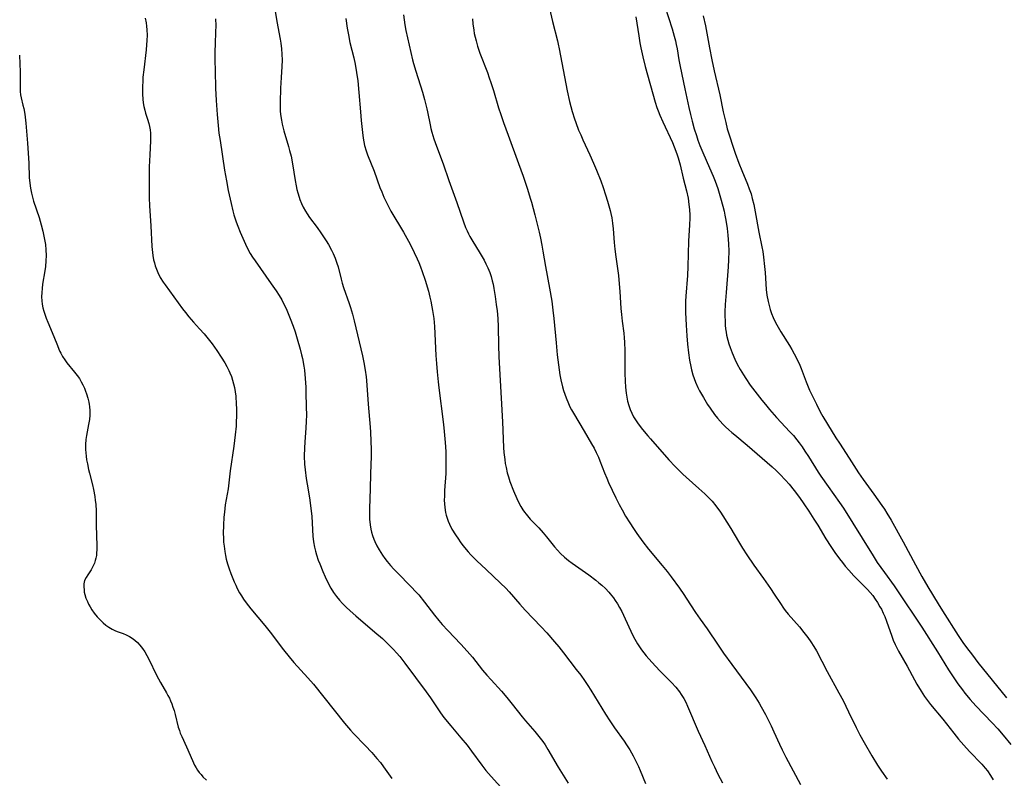
# Model space of a CAD drawing. Units: inches. Extents: x 2032438 to 2037436, y 263538 to 268948.
# Drawn here: x 2033039 to 2033211, y 264588 to 264720 of the extents above; entities that cross this region are included whole.
import ezdxf

# ---------------------------------------------------------------- set-up
doc = ezdxf.new("R2010")
doc.units = ezdxf.units.IN
doc.header["$MEASUREMENT"] = 0
doc.layers.add('c_06_T12S_R18E', color=38, linetype='Continuous')

msp = doc.modelspace()

# ---------------------------------------------------------------- linework, layer by layer
at = {"layer": 'c_06_T12S_R18E', "elevation": 1032}
msp.add_lwpolyline([(2033096.32, 264720.4), (2033096.54, 264718.7), (2033096.74, 264717.54), (2033097.02, 264716.2), (2033097.66, 264713.53), (2033097.9, 264712.44), (2033098.16, 264711.01), (2033098.37, 264709.54), (2033098.58, 264707.5), (2033098.83, 264704.16), (2033098.96, 264702.61), (2033099.17, 264700.55), (2033099.31, 264699.57), (2033099.43, 264698.93), (2033099.57, 264698.3), (2033099.84, 264697.37), (2033100.09, 264696.67), (2033101.21, 264693.78), (2033102.24, 264690.98), (2033102.56, 264690.18), (2033102.94, 264689.27), (2033103.38, 264688.33), (2033103.62, 264687.86), (2033104.16, 264686.86), (2033106.34, 264683.18), (2033107.2, 264681.63), (2033107.6, 264680.88), (2033108.21, 264679.66), (2033108.72, 264678.53), (2033109, 264677.87), (2033109.31, 264677.11), (2033109.6, 264676.32), (2033110.1, 264674.82), (2033110.67, 264672.89), (2033110.94, 264671.85), (2033111.1, 264671.15), (2033111.3, 264670.15), (2033111.41, 264669.51), (2033111.6, 264668.15), (2033111.71, 264666.74), (2033111.99, 264661.71), (2033112.08, 264660.28), (2033112.19, 264658.84), (2033112.37, 264657.07), (2033112.48, 264656.08), (2033113.26, 264650.15), (2033113.37, 264649.08), (2033113.55, 264647.14), (2033113.64, 264645.81), (2033113.69, 264644.82), (2033113.72, 264643.4), (2033113.73, 264642.63), (2033113.69, 264641.15), (2033113.5, 264638.14), (2033113.45, 264637.17), (2033113.44, 264636.5), (2033113.46, 264635.84), (2033113.51, 264635.2), (2033113.65, 264634.35), (2033113.78, 264633.85), (2033113.92, 264633.36), (2033114.12, 264632.83), (2033114.34, 264632.3), (2033114.78, 264631.45), (2033115.37, 264630.45), (2033115.9, 264629.67), (2033116.2, 264629.23), (2033116.68, 264628.6), (2033117.62, 264627.45), (2033118.08, 264626.93), (2033118.62, 264626.38), (2033119.12, 264625.89), (2033120.71, 264624.42), (2033123.23, 264622.03), (2033124.13, 264621.16), (2033124.74, 264620.51), (2033126.61, 264618.35), (2033127.55, 264617.31), (2033130.32, 264614.41), (2033131.27, 264613.36), (2033132.61, 264611.81), (2033133.36, 264610.9), (2033134.19, 264609.86), (2033136.43, 264606.99), (2033137.19, 264605.97), (2033137.87, 264605.03), (2033138.42, 264604.2), (2033138.94, 264603.38), (2033141.5, 264599.21), (2033142.25, 264598.02), (2033143.08, 264596.78), (2033144.76, 264594.48), (2033145.18, 264593.87), (2033145.74, 264593), (2033146.34, 264591.94), (2033146.93, 264590.77), (2033147.24, 264590.09), (2033147.55, 264589.36), (2033148.46, 264587.11)], dxfattribs=at)
at = {"layer": 'c_06_T12S_R18E'}
for points in [[(2033083.19, 264726.68, 1034), (2033084.27, 264719.9, 1034), (2033084.88, 264716.81, 1034), (2033085, 264716.09, 1034), (2033085.11, 264715.14, 1034), (2033085.17, 264714.2, 1034), (2033085.18, 264713.16, 1034), (2033085.14, 264712.02, 1034), (2033085.02, 264710.15, 1034), (2033084.93, 264708.29, 1034), (2033084.85, 264705.84, 1034), (2033084.84, 264705.02, 1034), (2033084.88, 264704.19, 1034), (2033084.97, 264703.34, 1034), (2033085.08, 264702.67, 1034), (2033085.22, 264702.01, 1034), (2033085.52, 264700.83, 1034), (2033086.32, 264698.11, 1034), (2033086.51, 264697.4, 1034), (2033086.76, 264696.42, 1034), (2033087.03, 264695.09, 1034), (2033087.46, 264692.17, 1034), (2033087.63, 264691.25, 1034), (2033087.76, 264690.63, 1034), (2033087.92, 264690.02, 1034), (2033088.14, 264689.3, 1034), (2033088.3, 264688.84, 1034), (2033088.56, 264688.19, 1034), (2033088.86, 264687.56, 1034), (2033089.25, 264686.85, 1034), (2033089.57, 264686.36, 1034), (2033089.99, 264685.75, 1034), (2033091.28, 264684.01, 1034), (2033091.95, 264683.07, 1034), (2033092.86, 264681.69, 1034), (2033093.28, 264681.01, 1034), (2033093.81, 264680.04, 1034), (2033094.08, 264679.47, 1034), (2033094.44, 264678.64, 1034), (2033094.74, 264677.8, 1034), (2033094.95, 264677.12, 1034), (2033095.47, 264674.98, 1034), (2033095.65, 264674.3, 1034), (2033095.89, 264673.52, 1034), (2033096.88, 264670.72, 1034), (2033097.1, 264670.04, 1034), (2033097.44, 264668.89, 1034), (2033097.74, 264667.75, 1034), (2033098.93, 264662.85, 1034), (2033099.21, 264661.64, 1034), (2033099.45, 264660.46, 1034), (2033099.67, 264659.13, 1034), (2033099.81, 264657.99, 1034), (2033099.87, 264657.31, 1034), (2033100.17, 264653.18, 1034), (2033100.52, 264649.19, 1034), (2033100.58, 264648.33, 1034), (2033100.66, 264646.78, 1034), (2033100.69, 264645.3, 1034), (2033100.68, 264644.16, 1034), (2033100.59, 264641.04, 1034), (2033100.53, 264638.44, 1034), (2033100.41, 264635.05, 1034), (2033100.4, 264633.79, 1034), (2033100.42, 264633.14, 1034), (2033100.51, 264632.19, 1034), (2033100.64, 264631.43, 1034), (2033100.75, 264630.93, 1034), (2033100.93, 264630.31, 1034), (2033101.15, 264629.7, 1034), (2033101.32, 264629.3, 1034), (2033101.68, 264628.54, 1034), (2033102.09, 264627.81, 1034), (2033102.69, 264626.88, 1034), (2033103.09, 264626.31, 1034), (2033103.51, 264625.79, 1034), (2033104.08, 264625.12, 1034), (2033104.67, 264624.47, 1034), (2033105.3, 264623.81, 1034), (2033107.64, 264621.45, 1034), (2033108.55, 264620.47, 1034), (2033108.99, 264619.96, 1034), (2033109.99, 264618.72, 1034), (2033111.73, 264616.46, 1034), (2033112.51, 264615.53, 1034), (2033113.09, 264614.84, 1034), (2033114.06, 264613.77, 1034), (2033116.35, 264611.38, 1034), (2033117.42, 264610.18, 1034), (2033118.33, 264609.1, 1034), (2033120.12, 264606.87, 1034), (2033120.85, 264605.99, 1034), (2033121.59, 264605.15, 1034), (2033123.41, 264603.17, 1034), (2033124.32, 264602.11, 1034), (2033125.26, 264600.95, 1034), (2033127.01, 264598.74, 1034), (2033127.6, 264598.02, 1034), (2033129.18, 264596.17, 1034), (2033130.16, 264594.98, 1034), (2033130.59, 264594.4, 1034), (2033131, 264593.82, 1034), (2033131.5, 264593.05, 1034), (2033133.3, 264589.97, 1034), (2033135.03, 264587.17, 1034)], [(2033131.79, 264722.17, 1026), (2033132.29, 264719.87, 1026), (2033133.15, 264716.49, 1026), (2033133.28, 264715.93, 1026), (2033133.45, 264715.11, 1026), (2033134.82, 264707.79, 1026), (2033135.23, 264705.94, 1026), (2033135.7, 264704.2, 1026), (2033136.11, 264702.92, 1026), (2033136.33, 264702.26, 1026), (2033136.83, 264700.96, 1026), (2033137.19, 264700.11, 1026), (2033137.57, 264699.27, 1026), (2033138.79, 264696.67, 1026), (2033139.44, 264695.22, 1026), (2033139.96, 264693.99, 1026), (2033140.71, 264692.11, 1026), (2033141.12, 264690.97, 1026), (2033141.53, 264689.7, 1026), (2033141.86, 264688.6, 1026), (2033142.31, 264686.95, 1026), (2033142.43, 264686.44, 1026), (2033142.6, 264685.66, 1026), (2033142.74, 264684.72, 1026), (2033142.85, 264683.78, 1026), (2033143.04, 264681.35, 1026), (2033143.15, 264680.19, 1026), (2033143.31, 264678.88, 1026), (2033143.65, 264676.44, 1026), (2033143.76, 264675.6, 1026), (2033143.91, 264674.15, 1026), (2033144.01, 264672.82, 1026), (2033144.2, 264669.86, 1026), (2033144.28, 264668.85, 1026), (2033144.41, 264667.67, 1026), (2033144.68, 264665.55, 1026), (2033144.75, 264664.77, 1026), (2033144.8, 264664.03, 1026), (2033144.86, 264662.52, 1026), (2033144.9, 264658.63, 1026), (2033144.96, 264657.2, 1026), (2033145.02, 264656.16, 1026), (2033145.12, 264655.12, 1026), (2033145.21, 264654.43, 1026), (2033145.34, 264653.75, 1026), (2033145.55, 264652.96, 1026), (2033145.81, 264652.26, 1026), (2033146.09, 264651.63, 1026), (2033146.41, 264651.02, 1026), (2033146.85, 264650.29, 1026), (2033147.2, 264649.8, 1026), (2033147.94, 264648.81, 1026), (2033148.88, 264647.67, 1026), (2033149.33, 264647.14, 1026), (2033152.56, 264643.51, 1026), (2033153.65, 264642.32, 1026), (2033154.2, 264641.74, 1026), (2033154.96, 264641.01, 1026), (2033155.57, 264640.46, 1026), (2033157.77, 264638.54, 1026), (2033158.83, 264637.58, 1026), (2033159.71, 264636.7, 1026), (2033160.08, 264636.28, 1026), (2033160.72, 264635.49, 1026), (2033161.53, 264634.38, 1026), (2033161.97, 264633.72, 1026), (2033162.65, 264632.65, 1026), (2033163.33, 264631.53, 1026), (2033164.65, 264629.26, 1026), (2033165.37, 264628.09, 1026), (2033166.12, 264626.94, 1026), (2033167.33, 264625.17, 1026), (2033169.03, 264622.81, 1026), (2033170.26, 264621.06, 1026), (2033170.91, 264620.09, 1026), (2033171.98, 264618.45, 1026), (2033172.52, 264617.67, 1026), (2033172.82, 264617.28, 1026), (2033173.35, 264616.62, 1026), (2033175.27, 264614.42, 1026), (2033176.08, 264613.42, 1026), (2033176.74, 264612.54, 1026), (2033177.27, 264611.78, 1026), (2033177.77, 264611, 1026), (2033178.23, 264610.2, 1026), (2033180.1, 264606.65, 1026), (2033182.15, 264602.93, 1026), (2033182.88, 264601.57, 1026), (2033183.86, 264599.61, 1026), (2033185.17, 264596.87, 1026), (2033185.83, 264595.58, 1026), (2033186.55, 264594.27, 1026), (2033187.88, 264591.93, 1026), (2033188.87, 264590.29, 1026), (2033189.55, 264589.26, 1026), (2033190.56, 264587.87, 1026)], [(2033151.87, 264722.55, 1022), (2033153.11, 264718.62, 1022), (2033153.48, 264717.32, 1022), (2033153.68, 264716.53, 1022), (2033153.83, 264715.86, 1022), (2033153.97, 264715.1, 1022), (2033154.3, 264713.19, 1022), (2033154.52, 264712.05, 1022), (2033155.35, 264708.17, 1022), (2033156.02, 264704.9, 1022), (2033156.3, 264703.68, 1022), (2033156.61, 264702.49, 1022), (2033156.98, 264701.17, 1022), (2033157.34, 264700, 1022), (2033157.61, 264699.18, 1022), (2033157.94, 264698.27, 1022), (2033158.44, 264697.05, 1022), (2033159.63, 264694.38, 1022), (2033160.27, 264692.91, 1022), (2033160.6, 264692.08, 1022), (2033161.05, 264690.8, 1022), (2033161.56, 264689.15, 1022), (2033161.95, 264687.73, 1022), (2033162.17, 264686.82, 1022), (2033162.31, 264686.14, 1022), (2033162.48, 264685.27, 1022), (2033162.7, 264683.79, 1022), (2033162.83, 264682.65, 1022), (2033162.94, 264681.17, 1022), (2033162.98, 264679.89, 1022), (2033162.95, 264678.34, 1022), (2033162.88, 264677.16, 1022), (2033162.5, 264672.69, 1022), (2033162.36, 264670.6, 1022), (2033162.31, 264669.3, 1022), (2033162.3, 264668.73, 1022), (2033162.33, 264667.55, 1022), (2033162.37, 264666.95, 1022), (2033162.43, 264666.35, 1022), (2033162.51, 264665.78, 1022), (2033162.61, 264665.22, 1022), (2033162.81, 264664.37, 1022), (2033163, 264663.73, 1022), (2033163.21, 264663.1, 1022), (2033163.56, 264662.17, 1022), (2033164.05, 264661.04, 1022), (2033164.46, 264660.18, 1022), (2033164.97, 264659.24, 1022), (2033165.54, 264658.3, 1022), (2033165.96, 264657.65, 1022), (2033166.73, 264656.53, 1022), (2033167.5, 264655.48, 1022), (2033168.73, 264653.89, 1022), (2033169.35, 264653.12, 1022), (2033170.09, 264652.25, 1022), (2033171.29, 264650.9, 1022), (2033173.64, 264648.41, 1022), (2033174.25, 264647.72, 1022), (2033174.83, 264647, 1022), (2033175.26, 264646.44, 1022), (2033175.76, 264645.75, 1022), (2033176.25, 264645.04, 1022), (2033176.86, 264644.1, 1022), (2033178.54, 264641.38, 1022), (2033179.01, 264640.67, 1022), (2033180.27, 264638.88, 1022), (2033182.29, 264636.08, 1022), (2033182.97, 264635.06, 1022), (2033186.24, 264629.84, 1022), (2033188.1, 264626.8, 1022), (2033188.85, 264625.64, 1022), (2033190.09, 264623.85, 1022), (2033191.76, 264621.54, 1022), (2033192.26, 264620.83, 1022), (2033196.58, 264614.35, 1022), (2033199.31, 264610.07, 1022), (2033201.23, 264606.93, 1022), (2033202.15, 264605.52, 1022), (2033202.87, 264604.5, 1022), (2033203.67, 264603.41, 1022), (2033204.11, 264602.84, 1022), (2033205.01, 264601.74, 1022), (2033205.99, 264600.66, 1022), (2033208.86, 264597.69, 1022), (2033209.82, 264596.63, 1022), (2033210.77, 264595.51, 1022), (2033212.12, 264593.88, 1022)], [(2033061.35, 264720.47, 1038), (2033061.52, 264719.68, 1038), (2033061.61, 264719.07, 1038), (2033061.66, 264718.46, 1038), (2033061.69, 264717.53, 1038), (2033061.66, 264716.6, 1038), (2033061.6, 264715.82, 1038), (2033061.51, 264714.93, 1038), (2033061.09, 264711.45, 1038), (2033060.97, 264710.18, 1038), (2033060.92, 264709.41, 1038), (2033060.89, 264708.61, 1038), (2033060.9, 264707.23, 1038), (2033060.95, 264706.37, 1038), (2033061.03, 264705.71, 1038), (2033061.14, 264705.07, 1038), (2033061.27, 264704.45, 1038), (2033061.42, 264703.94, 1038), (2033061.76, 264702.85, 1038), (2033061.98, 264702.11, 1038), (2033062.11, 264701.56, 1038), (2033062.2, 264701.01, 1038), (2033062.25, 264700.41, 1038), (2033062.27, 264699.81, 1038), (2033062.26, 264699.12, 1038), (2033062.14, 264696.66, 1038), (2033062.07, 264694.58, 1038), (2033062.03, 264690.56, 1038), (2033062.04, 264689.17, 1038), (2033062.1, 264687.75, 1038), (2033062.34, 264684.3, 1038), (2033062.51, 264680.69, 1038), (2033062.61, 264679.64, 1038), (2033062.68, 264679.12, 1038), (2033062.83, 264678.34, 1038), (2033062.95, 264677.82, 1038), (2033063.11, 264677.3, 1038), (2033063.32, 264676.71, 1038), (2033063.56, 264676.13, 1038), (2033063.99, 264675.28, 1038), (2033064.49, 264674.47, 1038), (2033064.81, 264673.99, 1038), (2033067.85, 264669.84, 1038), (2033068.37, 264669.15, 1038), (2033068.95, 264668.41, 1038), (2033069.74, 264667.5, 1038), (2033070.82, 264666.35, 1038), (2033071.61, 264665.48, 1038), (2033072.58, 264664.29, 1038), (2033073.02, 264663.71, 1038), (2033073.84, 264662.57, 1038), (2033074.61, 264661.4, 1038), (2033075.21, 264660.4, 1038), (2033075.57, 264659.75, 1038), (2033075.9, 264659.1, 1038), (2033076.11, 264658.65, 1038), (2033076.36, 264658.03, 1038), (2033076.57, 264657.4, 1038), (2033076.76, 264656.76, 1038), (2033076.9, 264656.1, 1038), (2033077.03, 264655.33, 1038), (2033077.11, 264654.61, 1038), (2033077.2, 264653.18, 1038), (2033077.23, 264652.44, 1038), (2033077.24, 264651.05, 1038), (2033077.22, 264650.19, 1038), (2033077.17, 264649.38, 1038), (2033077.05, 264647.85, 1038), (2033076.8, 264645.88, 1038), (2033076.16, 264641.57, 1038), (2033075.78, 264638.47, 1038), (2033075.3, 264635.64, 1038), (2033075.14, 264634.4, 1038), (2033075.07, 264633.52, 1038), (2033074.99, 264632.13, 1038), (2033074.96, 264630.67, 1038), (2033074.97, 264629.89, 1038), (2033075.01, 264629.16, 1038), (2033075.08, 264628.46, 1038), (2033075.21, 264627.51, 1038), (2033075.34, 264626.85, 1038), (2033075.48, 264626.2, 1038), (2033075.71, 264625.36, 1038), (2033075.98, 264624.52, 1038), (2033076.29, 264623.68, 1038), (2033076.85, 264622.26, 1038), (2033077.11, 264621.66, 1038), (2033077.39, 264621.08, 1038), (2033077.78, 264620.35, 1038), (2033078.13, 264619.78, 1038), (2033078.5, 264619.22, 1038), (2033078.96, 264618.6, 1038), (2033079.78, 264617.56, 1038), (2033082.2, 264614.64, 1038), (2033083.1, 264613.5, 1038), (2033085.46, 264610.41, 1038), (2033086.44, 264609.17, 1038), (2033087.26, 264608.22, 1038), (2033089.69, 264605.52, 1038), (2033090.65, 264604.4, 1038), (2033092.48, 264602.15, 1038), (2033096.07, 264597.64, 1038), (2033097.09, 264596.41, 1038), (2033097.65, 264595.81, 1038), (2033099.68, 264593.75, 1038), (2033100.81, 264592.52, 1038), (2033101.7, 264591.49, 1038), (2033102.31, 264590.75, 1038), (2033102.88, 264590, 1038), (2033104.29, 264587.97, 1038)], [(2033073.62, 264720.33, 1036), (2033073.63, 264719.17, 1036), (2033073.6, 264718.05, 1036), (2033073.52, 264716.08, 1036), (2033073.5, 264714.58, 1036), (2033073.5, 264713.14, 1036), (2033073.53, 264711.26, 1036), (2033073.62, 264708.27, 1036), (2033073.73, 264706.13, 1036), (2033073.89, 264703.7, 1036), (2033074.05, 264701.75, 1036), (2033074.2, 264700.45, 1036), (2033074.39, 264699.14, 1036), (2033075.19, 264693.96, 1036), (2033075.5, 264692.15, 1036), (2033075.82, 264690.44, 1036), (2033076.3, 264688.17, 1036), (2033076.61, 264686.91, 1036), (2033076.81, 264686.21, 1036), (2033077.21, 264685, 1036), (2033077.49, 264684.22, 1036), (2033077.9, 264683.15, 1036), (2033078.33, 264682.11, 1036), (2033078.8, 264681.06, 1036), (2033079.16, 264680.33, 1036), (2033079.65, 264679.47, 1036), (2033080.05, 264678.83, 1036), (2033080.48, 264678.19, 1036), (2033083.3, 264674.18, 1036), (2033084.15, 264672.94, 1036), (2033084.66, 264672.16, 1036), (2033085.13, 264671.38, 1036), (2033085.34, 264671, 1036), (2033085.89, 264669.88, 1036), (2033086.26, 264669.03, 1036), (2033086.62, 264668.14, 1036), (2033087.1, 264666.81, 1036), (2033087.45, 264665.79, 1036), (2033087.84, 264664.57, 1036), (2033088.36, 264662.79, 1036), (2033088.6, 264661.83, 1036), (2033088.74, 264661.17, 1036), (2033088.98, 264659.83, 1036), (2033089.07, 264659.15, 1036), (2033089.22, 264657.69, 1036), (2033089.31, 264656.17, 1036), (2033089.35, 264655.28, 1036), (2033089.41, 264652.68, 1036), (2033089.43, 264651.36, 1036), (2033089.41, 264650.18, 1036), (2033089.34, 264649.07, 1036), (2033089.14, 264646.56, 1036), (2033089.09, 264645.58, 1036), (2033089.06, 264644.16, 1036), (2033089.12, 264642.73, 1036), (2033089.2, 264641.75, 1036), (2033089.39, 264640.25, 1036), (2033089.55, 264639.25, 1036), (2033089.96, 264636.87, 1036), (2033090.22, 264635.11, 1036), (2033090.36, 264633.64, 1036), (2033090.57, 264630.18, 1036), (2033090.68, 264629.19, 1036), (2033090.84, 264628.31, 1036), (2033091.01, 264627.61, 1036), (2033091.2, 264626.93, 1036), (2033091.5, 264626.03, 1036), (2033091.74, 264625.37, 1036), (2033092.27, 264624.06, 1036), (2033092.69, 264623.14, 1036), (2033093.23, 264622.01, 1036), (2033093.69, 264621.16, 1036), (2033094.17, 264620.39, 1036), (2033094.67, 264619.71, 1036), (2033095.18, 264619.08, 1036), (2033095.73, 264618.49, 1036), (2033096.37, 264617.84, 1036), (2033097.03, 264617.22, 1036), (2033098.06, 264616.32, 1036), (2033101.36, 264613.5, 1036), (2033102.67, 264612.35, 1036), (2033103.25, 264611.82, 1036), (2033104.08, 264611, 1036), (2033104.61, 264610.45, 1036), (2033105.11, 264609.88, 1036), (2033105.7, 264609.21, 1036), (2033106.59, 264608.09, 1036), (2033110.29, 264603.08, 1036), (2033111.02, 264602.05, 1036), (2033112.66, 264599.58, 1036), (2033113.21, 264598.82, 1036), (2033113.63, 264598.28, 1036), (2033114.57, 264597.14, 1036), (2033116.32, 264595.08, 1036), (2033117.4, 264593.79, 1036), (2033118.2, 264592.76, 1036), (2033119.97, 264590.31, 1036), (2033120.69, 264589.38, 1036), (2033121.6, 264588.31, 1036), (2033123.83, 264585.88, 1036)], [(2033106.31, 264721.03, 1030), (2033106.43, 264720.16, 1030), (2033106.57, 264719.29, 1030), (2033106.77, 264718.3, 1030), (2033107.91, 264713.21, 1030), (2033108.08, 264712.57, 1030), (2033108.47, 264711.22, 1030), (2033109.65, 264707.55, 1030), (2033110.02, 264706.3, 1030), (2033110.42, 264704.69, 1030), (2033110.54, 264704.13, 1030), (2033110.96, 264701.89, 1030), (2033111.1, 264701.25, 1030), (2033111.26, 264700.62, 1030), (2033111.62, 264699.45, 1030), (2033112.08, 264698.17, 1030), (2033113.24, 264695.09, 1030), (2033114.24, 264692.2, 1030), (2033115.64, 264688.34, 1030), (2033116.8, 264684.96, 1030), (2033117.16, 264683.99, 1030), (2033117.41, 264683.39, 1030), (2033117.64, 264682.9, 1030), (2033117.89, 264682.41, 1030), (2033118.23, 264681.82, 1030), (2033119.69, 264679.47, 1030), (2033120.39, 264678.27, 1030), (2033120.7, 264677.68, 1030), (2033121.04, 264676.96, 1030), (2033121.35, 264676.16, 1030), (2033121.59, 264675.43, 1030), (2033121.8, 264674.68, 1030), (2033121.93, 264674.12, 1030), (2033122.08, 264673.35, 1030), (2033122.31, 264671.95, 1030), (2033122.5, 264670.6, 1030), (2033122.64, 264669.49, 1030), (2033122.76, 264668.16, 1030), (2033122.81, 264666.71, 1030), (2033122.86, 264663.5, 1030), (2033122.93, 264661.43, 1030), (2033123.57, 264650.14, 1030), (2033123.77, 264645.66, 1030), (2033123.83, 264644.81, 1030), (2033123.96, 264643.55, 1030), (2033124.06, 264642.87, 1030), (2033124.19, 264642.19, 1030), (2033124.41, 264641.22, 1030), (2033124.6, 264640.56, 1030), (2033124.86, 264639.76, 1030), (2033125.48, 264638.13, 1030), (2033126.05, 264636.78, 1030), (2033126.44, 264635.99, 1030), (2033126.78, 264635.37, 1030), (2033127.12, 264634.82, 1030), (2033127.41, 264634.41, 1030), (2033127.71, 264634.01, 1030), (2033128.41, 264633.19, 1030), (2033129.88, 264631.64, 1030), (2033130.66, 264630.76, 1030), (2033131.24, 264630.07, 1030), (2033132.62, 264628.34, 1030), (2033133.14, 264627.74, 1030), (2033133.7, 264627.16, 1030), (2033134.4, 264626.52, 1030), (2033135.05, 264625.99, 1030), (2033135.73, 264625.48, 1030), (2033138.61, 264623.46, 1030), (2033139.83, 264622.53, 1030), (2033140.37, 264622.1, 1030), (2033140.89, 264621.64, 1030), (2033141.5, 264621.06, 1030), (2033142.08, 264620.45, 1030), (2033142.34, 264620.15, 1030), (2033142.88, 264619.46, 1030), (2033143.22, 264618.98, 1030), (2033143.58, 264618.42, 1030), (2033143.98, 264617.75, 1030), (2033144.35, 264617.06, 1030), (2033144.65, 264616.45, 1030), (2033146.24, 264613.02, 1030), (2033146.62, 264612.26, 1030), (2033147.08, 264611.44, 1030), (2033147.41, 264610.92, 1030), (2033147.76, 264610.41, 1030), (2033148.18, 264609.86, 1030), (2033148.61, 264609.33, 1030), (2033149.57, 264608.23, 1030), (2033150.98, 264606.74, 1030), (2033152.99, 264604.7, 1030), (2033153.75, 264603.87, 1030), (2033154.4, 264603.07, 1030), (2033154.71, 264602.63, 1030), (2033155.16, 264601.9, 1030), (2033155.5, 264601.26, 1030), (2033155.81, 264600.6, 1030), (2033157.65, 264596.25, 1030), (2033158.8, 264593.74, 1030), (2033160.03, 264590.97, 1030), (2033160.48, 264590, 1030), (2033161.1, 264588.72, 1030), (2033161.88, 264587.25, 1030)], [(2033118.36, 264720.35, 1028), (2033118.43, 264719.45, 1028), (2033118.57, 264718.37, 1028), (2033118.67, 264717.79, 1028), (2033118.81, 264717.15, 1028), (2033118.97, 264716.51, 1028), (2033119.24, 264715.59, 1028), (2033119.65, 264714.37, 1028), (2033120.95, 264710.97, 1028), (2033121.28, 264710.08, 1028), (2033121.57, 264709.25, 1028), (2033122, 264707.86, 1028), (2033122.89, 264704.82, 1028), (2033123.26, 264703.67, 1028), (2033123.74, 264702.3, 1028), (2033124.58, 264700.06, 1028), (2033126.36, 264695.17, 1028), (2033127.15, 264692.93, 1028), (2033127.92, 264690.67, 1028), (2033128.42, 264689.11, 1028), (2033128.63, 264688.4, 1028), (2033129.22, 264686.17, 1028), (2033129.95, 264683.17, 1028), (2033130.19, 264682.13, 1028), (2033130.44, 264680.92, 1028), (2033130.63, 264679.84, 1028), (2033131.06, 264677.2, 1028), (2033131.77, 264673.41, 1028), (2033132.15, 264671.15, 1028), (2033132.37, 264669.58, 1028), (2033132.53, 264668.14, 1028), (2033132.9, 264663.88, 1028), (2033133.1, 264661.83, 1028), (2033133.32, 264660.05, 1028), (2033133.59, 264658.3, 1028), (2033133.76, 264657.44, 1028), (2033134.04, 264656.22, 1028), (2033134.22, 264655.58, 1028), (2033134.43, 264654.94, 1028), (2033134.65, 264654.31, 1028), (2033135.06, 264653.31, 1028), (2033135.31, 264652.77, 1028), (2033135.58, 264652.24, 1028), (2033135.94, 264651.62, 1028), (2033137.79, 264648.48, 1028), (2033139.1, 264646.3, 1028), (2033139.52, 264645.54, 1028), (2033139.9, 264644.77, 1028), (2033140.27, 264643.99, 1028), (2033140.55, 264643.33, 1028), (2033141.35, 264641.22, 1028), (2033141.72, 264640.31, 1028), (2033142.06, 264639.54, 1028), (2033143.32, 264636.87, 1028), (2033143.87, 264635.75, 1028), (2033144.39, 264634.77, 1028), (2033145.02, 264633.67, 1028), (2033145.74, 264632.5, 1028), (2033146.37, 264631.53, 1028), (2033146.95, 264630.68, 1028), (2033148.02, 264629.23, 1028), (2033149.02, 264627.96, 1028), (2033151.36, 264625.12, 1028), (2033152.24, 264624.02, 1028), (2033152.95, 264623.1, 1028), (2033154.39, 264621.15, 1028), (2033155.15, 264620.07, 1028), (2033155.58, 264619.43, 1028), (2033157.21, 264616.9, 1028), (2033158, 264615.77, 1028), (2033159.24, 264614.05, 1028), (2033161.13, 264611.22, 1028), (2033162.09, 264609.83, 1028), (2033163.49, 264607.85, 1028), (2033166.75, 264603.44, 1028), (2033167.69, 264602.06, 1028), (2033168.28, 264601.09, 1028), (2033168.65, 264600.46, 1028), (2033169.37, 264599.11, 1028), (2033170.35, 264597.15, 1028), (2033170.83, 264596.14, 1028), (2033171.81, 264593.96, 1028), (2033172.29, 264592.95, 1028), (2033172.93, 264591.71, 1028), (2033175.5, 264586.93, 1028)], [(2033146.82, 264720.68, 1024), (2033147.3, 264717.36, 1024), (2033147.49, 264716.19, 1024), (2033147.66, 264715.29, 1024), (2033148.01, 264713.7, 1024), (2033148.44, 264712.04, 1024), (2033150.18, 264705.85, 1024), (2033150.47, 264704.91, 1024), (2033150.68, 264704.3, 1024), (2033150.98, 264703.54, 1024), (2033151.47, 264702.42, 1024), (2033153.16, 264698.81, 1024), (2033153.5, 264698.04, 1024), (2033153.95, 264696.84, 1024), (2033154.18, 264696.1, 1024), (2033154.52, 264694.9, 1024), (2033155.06, 264692.56, 1024), (2033155.61, 264690.36, 1024), (2033155.89, 264689.09, 1024), (2033156.05, 264688.01, 1024), (2033156.14, 264687.13, 1024), (2033156.18, 264686.16, 1024), (2033156.18, 264685.59, 1024), (2033156.13, 264684.43, 1024), (2033155.99, 264681.59, 1024), (2033155.86, 264677.17, 1024), (2033155.77, 264675.64, 1024), (2033155.48, 264672.04, 1024), (2033155.44, 264671.14, 1024), (2033155.43, 264670.31, 1024), (2033155.45, 264669.19, 1024), (2033155.55, 264666.95, 1024), (2033155.67, 264665.14, 1024), (2033155.8, 264663.68, 1024), (2033155.98, 264662.14, 1024), (2033156.16, 264660.87, 1024), (2033156.35, 264659.78, 1024), (2033156.48, 264659.2, 1024), (2033156.73, 264658.29, 1024), (2033156.94, 264657.65, 1024), (2033157.19, 264657.02, 1024), (2033157.58, 264656.13, 1024), (2033157.89, 264655.53, 1024), (2033158.56, 264654.34, 1024), (2033159.29, 264653.15, 1024), (2033159.73, 264652.49, 1024), (2033160.5, 264651.43, 1024), (2033161.02, 264650.79, 1024), (2033161.48, 264650.26, 1024), (2033161.95, 264649.74, 1024), (2033162.44, 264649.24, 1024), (2033162.97, 264648.73, 1024), (2033163.52, 264648.25, 1024), (2033164.01, 264647.84, 1024), (2033166.2, 264646.08, 1024), (2033170.55, 264642.3, 1024), (2033171.23, 264641.67, 1024), (2033171.89, 264641.03, 1024), (2033172.86, 264639.99, 1024), (2033173.49, 264639.24, 1024), (2033174.38, 264638.14, 1024), (2033175.31, 264636.92, 1024), (2033176.07, 264635.86, 1024), (2033176.93, 264634.56, 1024), (2033177.81, 264633.17, 1024), (2033178.47, 264632.11, 1024), (2033179.89, 264629.75, 1024), (2033180.74, 264628.43, 1024), (2033181.46, 264627.38, 1024), (2033182.27, 264626.26, 1024), (2033182.76, 264625.62, 1024), (2033183.27, 264624.99, 1024), (2033183.9, 264624.27, 1024), (2033184.77, 264623.32, 1024), (2033187.16, 264620.9, 1024), (2033187.61, 264620.4, 1024), (2033188.06, 264619.84, 1024), (2033188.48, 264619.25, 1024), (2033188.87, 264618.64, 1024), (2033189.31, 264617.9, 1024), (2033189.55, 264617.46, 1024), (2033189.88, 264616.76, 1024), (2033190.13, 264616.19, 1024), (2033190.45, 264615.37, 1024), (2033191.36, 264612.79, 1024), (2033191.62, 264612.1, 1024), (2033191.93, 264611.35, 1024), (2033192.22, 264610.75, 1024), (2033192.53, 264610.16, 1024), (2033194.02, 264607.54, 1024), (2033195.3, 264605.19, 1024), (2033195.73, 264604.43, 1024), (2033196.49, 264603.19, 1024), (2033197.09, 264602.28, 1024), (2033197.6, 264601.57, 1024), (2033198.14, 264600.87, 1024), (2033200.25, 264598.32, 1024), (2033202.16, 264595.88, 1024), (2033202.99, 264594.85, 1024), (2033203.89, 264593.78, 1024), (2033204.89, 264592.67, 1024), (2033207.04, 264590.48, 1024), (2033207.66, 264589.76, 1024), (2033208.02, 264589.3, 1024), (2033208.54, 264588.53, 1024), (2033209.02, 264587.73, 1024)], [(2033158.55, 264720.9, 1020), (2033158.91, 264719.14, 1020), (2033159.61, 264715.31, 1020), (2033160.03, 264713.18, 1020), (2033160.44, 264711.29, 1020), (2033161.4, 264707.13, 1020), (2033162.01, 264704.17, 1020), (2033162.45, 264702.26, 1020), (2033162.73, 264701.21, 1020), (2033163.15, 264699.8, 1020), (2033163.61, 264698.36, 1020), (2033164.09, 264696.93, 1020), (2033164.73, 264695.22, 1020), (2033165.24, 264693.94, 1020), (2033166.23, 264691.56, 1020), (2033166.56, 264690.7, 1020), (2033166.86, 264689.84, 1020), (2033167.08, 264689.07, 1020), (2033167.33, 264688.02, 1020), (2033167.6, 264686.7, 1020), (2033168.24, 264683.19, 1020), (2033168.74, 264680.65, 1020), (2033168.9, 264679.78, 1020), (2033169.05, 264678.8, 1020), (2033169.23, 264677.21, 1020), (2033169.31, 264676.16, 1020), (2033169.43, 264674.15, 1020), (2033169.51, 264673.18, 1020), (2033169.62, 264672.22, 1020), (2033169.82, 264671.09, 1020), (2033169.99, 264670.39, 1020), (2033170.19, 264669.7, 1020), (2033170.43, 264669.01, 1020), (2033170.73, 264668.29, 1020), (2033171.03, 264667.65, 1020), (2033171.35, 264667.02, 1020), (2033172.06, 264665.8, 1020), (2033173.56, 264663.41, 1020), (2033173.98, 264662.71, 1020), (2033174.39, 264661.99, 1020), (2033174.85, 264661.09, 1020), (2033175.33, 264660.02, 1020), (2033175.57, 264659.43, 1020), (2033176.46, 264657.08, 1020), (2033177.06, 264655.65, 1020), (2033177.66, 264654.36, 1020), (2033178.23, 264653.19, 1020), (2033178.9, 264651.89, 1020), (2033179.35, 264651.07, 1020), (2033180.15, 264649.71, 1020), (2033181.61, 264647.35, 1020), (2033182.24, 264646.39, 1020), (2033183.97, 264643.78, 1020), (2033185.6, 264641.25, 1020), (2033186.39, 264640.1, 1020), (2033188.25, 264637.53, 1020), (2033189.66, 264635.55, 1020), (2033190.08, 264634.92, 1020), (2033190.53, 264634.22, 1020), (2033191.24, 264632.98, 1020), (2033193.35, 264629.21, 1020), (2033195.49, 264625.23, 1020), (2033196.62, 264623.19, 1020), (2033197.66, 264621.4, 1020), (2033199.43, 264618.43, 1020), (2033200.19, 264617.2, 1020), (2033202.92, 264612.91, 1020), (2033203.75, 264611.68, 1020), (2033204.38, 264610.82, 1020), (2033205.4, 264609.47, 1020), (2033206.38, 264608.2, 1020), (2033211.36, 264602.04, 1020)], [(2033039.46, 264714, 1040), (2033039.55, 264712.5, 1040), (2033039.59, 264711.12, 1040), (2033039.6, 264707.67, 1040), (2033039.63, 264707.13, 1040), (2033039.73, 264706.61, 1040), (2033040.06, 264705.32, 1040), (2033040.2, 264704.72, 1040), (2033040.37, 264703.73, 1040), (2033040.55, 264702.17, 1040), (2033040.86, 264698.66, 1040), (2033041.06, 264696.05, 1040), (2033041.1, 264695.2, 1040), (2033041.17, 264692.7, 1040), (2033041.25, 264691.73, 1040), (2033041.37, 264690.85, 1040), (2033041.54, 264689.97, 1040), (2033041.71, 264689.28, 1040), (2033041.93, 264688.55, 1040), (2033042.88, 264685.71, 1040), (2033043.25, 264684.43, 1040), (2033043.53, 264683.36, 1040), (2033043.83, 264681.92, 1040), (2033043.97, 264681.03, 1040), (2033044.07, 264680.12, 1040), (2033044.1, 264679.1, 1040), (2033044.08, 264678.18, 1040), (2033043.99, 264677.19, 1040), (2033043.89, 264676.42, 1040), (2033043.5, 264674.1, 1040), (2033043.4, 264673.37, 1040), (2033043.33, 264672.64, 1040), (2033043.3, 264671.92, 1040), (2033043.33, 264671.22, 1040), (2033043.41, 264670.62, 1040), (2033043.54, 264670, 1040), (2033043.71, 264669.39, 1040), (2033044.12, 264668.19, 1040), (2033044.4, 264667.49, 1040), (2033045.45, 264665.02, 1040), (2033046.06, 264663.41, 1040), (2033046.3, 264662.81, 1040), (2033046.48, 264662.4, 1040), (2033046.64, 264662.09, 1040), (2033046.97, 264661.5, 1040), (2033047.34, 264660.93, 1040), (2033047.73, 264660.39, 1040), (2033049.07, 264658.79, 1040), (2033049.53, 264658.18, 1040), (2033049.89, 264657.66, 1040), (2033050.22, 264657.11, 1040), (2033050.51, 264656.56, 1040), (2033050.77, 264656, 1040), (2033050.97, 264655.5, 1040), (2033051.14, 264655, 1040), (2033051.36, 264654.28, 1040), (2033051.53, 264653.56, 1040), (2033051.6, 264653.13, 1040), (2033051.64, 264652.81, 1040), (2033051.7, 264652.04, 1040), (2033051.7, 264651.27, 1040), (2033051.64, 264650.51, 1040), (2033051.51, 264649.66, 1040), (2033051.12, 264647.77, 1040), (2033051.01, 264647.04, 1040), (2033050.96, 264646.18, 1040), (2033050.97, 264645.29, 1040), (2033051.07, 264644.16, 1040), (2033051.16, 264643.48, 1040), (2033051.29, 264642.79, 1040), (2033051.49, 264641.85, 1040), (2033051.64, 264641.2, 1040), (2033052.17, 264639.17, 1040), (2033052.36, 264638.35, 1040), (2033052.58, 264637.09, 1040), (2033052.67, 264636.42, 1040), (2033052.74, 264635.76, 1040), (2033052.8, 264634.56, 1040), (2033052.8, 264632.11, 1040), (2033052.93, 264628.5, 1040), (2033052.92, 264627.88, 1040), (2033052.89, 264627.27, 1040), (2033052.85, 264626.82, 1040), (2033052.78, 264626.38, 1040), (2033052.66, 264625.94, 1040), (2033052.52, 264625.52, 1040), (2033052.25, 264624.92, 1040), (2033051.93, 264624.36, 1040), (2033051.34, 264623.49, 1040), (2033051.05, 264623.01, 1040), (2033050.81, 264622.46, 1040), (2033050.69, 264621.92, 1040), (2033050.67, 264621.4, 1040), (2033050.7, 264620.87, 1040), (2033050.75, 264620.47, 1040), (2033050.84, 264620.06, 1040), (2033051.03, 264619.43, 1040), (2033051.28, 264618.8, 1040), (2033051.48, 264618.37, 1040), (2033051.75, 264617.88, 1040), (2033052.05, 264617.39, 1040), (2033052.49, 264616.79, 1040), (2033053.01, 264616.17, 1040), (2033053.56, 264615.57, 1040), (2033054.01, 264615.13, 1040), (2033054.48, 264614.72, 1040), (2033055.02, 264614.33, 1040), (2033055.59, 264613.99, 1040), (2033056.04, 264613.78, 1040), (2033056.49, 264613.6, 1040), (2033057.54, 264613.25, 1040), (2033058.05, 264613.04, 1040), (2033058.6, 264612.74, 1040), (2033059.08, 264612.42, 1040), (2033059.54, 264612.06, 1040), (2033059.99, 264611.65, 1040), (2033060.41, 264611.21, 1040), (2033060.88, 264610.64, 1040), (2033061.28, 264610.04, 1040), (2033061.64, 264609.41, 1040), (2033061.98, 264608.75, 1040), (2033063.34, 264605.99, 1040), (2033064.02, 264604.72, 1040), (2033065.05, 264602.92, 1040), (2033065.32, 264602.44, 1040), (2033065.56, 264601.96, 1040), (2033065.78, 264601.49, 1040), (2033065.97, 264601.01, 1040), (2033066.19, 264600.42, 1040), (2033066.38, 264599.82, 1040), (2033066.58, 264599.11, 1040), (2033067.12, 264596.95, 1040), (2033067.31, 264596.34, 1040), (2033067.47, 264595.87, 1040), (2033067.71, 264595.28, 1040), (2033068.52, 264593.5, 1040), (2033069.57, 264591.11, 1040), (2033069.96, 264590.31, 1040), (2033070.24, 264589.82, 1040), (2033070.49, 264589.43, 1040), (2033070.76, 264589.05, 1040), (2033071.08, 264588.65, 1040), (2033071.42, 264588.26, 1040), (2033072.05, 264587.68, 1040)]]:
    msp.add_polyline3d(points, dxfattribs=at)

doc.saveas('drawing.dxf')
